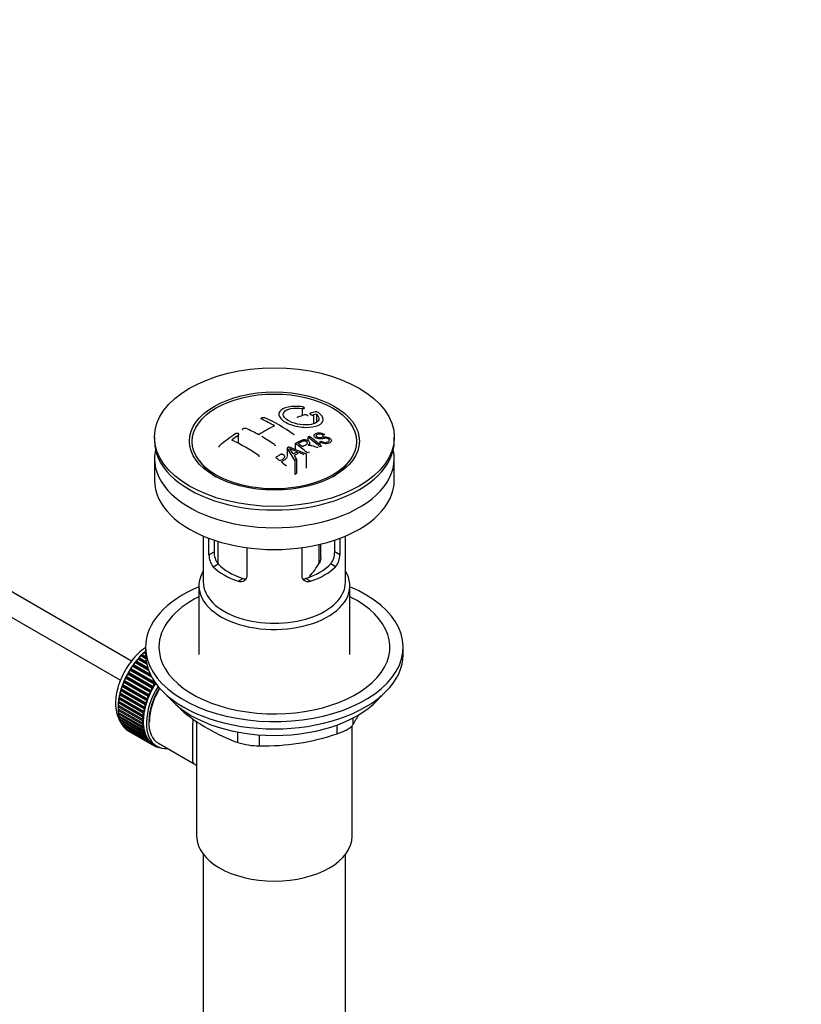
# Model space of a CAD drawing. Units: millimetres. Extents: x 0 to 1182, y 0 to 1776.
# Drawn here: x 1006 to 1182, y 179 to 401 of the extents above; entities that cross this region are included whole.
import ezdxf
from ezdxf import colors
from ezdxf.entities.mleader import LeaderData, LeaderLine
from ezdxf.math import Vec2, Vec3

# ---------------------------------------------------------------- set-up
doc = ezdxf.new("R2010")
doc.units = ezdxf.units.MM
doc.layers.add('DV6_Défaut', color=7, linetype='Continuous')
doc.layers.add('Défaut', color=7, linetype='Continuous')

# ---------------------------------------------------------------- blocks, each defined once
blk = doc.blocks.new('_DOT')
at = {"color": 0}
blk.add_line((0, 0), (-1, 0), dxfattribs=at)
at = {"color": 0, "const_width": 0.333}
blk.add_lwpolyline([(-0.1665, 0, 1), (0.1665, 0, 1)], format="xyb", close=True, dxfattribs=at)
blk = doc.blocks.new('SE5')
at = {"layer": 'DV6_Défaut', "color": 7, "linetype": 'Continuous'}
for p, q in [((1069.21, 313.52), (1069.21, 311.92)), ((1030.81, 256.7), (937.2, 310.75)), ((1071.82, 312.08), (1071.82, 310.1)), ((1072.44, 312.23), (1072.44, 310.41)), ((1035.98, 307.09), (1035.98, 306.28)), ((1054.85, 307.47), (1054.85, 305.69)), ((1070.51, 307.08), (1070.51, 306.3)), ((1073.24, 306.03), (1073.55, 306.2)), ((1073.24, 306.03), (1073.24, 305.38)), ((1074.25, 307.7), (1073.92, 307.55)), ((1073.92, 307.55), (1073.92, 307.1)), ((1089.98, 306.28), (1089.98, 307.09)), ((937.2, 304.97), (1028.33, 252.36)), ((1065.89, 304.65), (1065.89, 302.83)), ((1067.57, 301.84), (1065.89, 304.65)), ((1066.28, 304.88), (1070.13, 303.36)), ((1067.69, 305.68), (1067.69, 304.32)), ((1069.72, 303.13), (1068.58, 303.63)), ((1070.93, 305.26), (1070.93, 305.74)), ((1035.98, 302.28), (1035.98, 297.38)), ((1046.09, 301.75), (1046.78, 300.87)), ((1067.43, 302.95), (1067.96, 302.08)), ((1067.57, 301.84), (1067.57, 298.66)), ((1067.96, 302.08), (1067.96, 298.89)), ((1070.13, 303.36), (1070.13, 300.14)), ((1079.18, 300.87), (1079.87, 301.75)), ((1089.98, 297.38), (1089.98, 302.28)), ((1067.96, 298.89), (1067.57, 298.66)), ((1046.98, 284.82), (1046.98, 274.43)), ((1048.25, 280.63), (1048.25, 284.31)), ((1049.4, 283.9), (1049.4, 281.29)), ((1076.56, 281.29), (1076.56, 283.9)), ((1077.71, 284.31), (1077.71, 280.63)), ((1078.98, 274.43), (1078.98, 284.82)), ((1050.23, 283.64), (1050.23, 278.63)), ((1056.74, 282.21), (1056.74, 275.73)), ((1069.23, 275.73), (1069.23, 282.21)), ((1073.09, 278.73), (1073.09, 282.92)), ((1073.44, 279.89), (1073.44, 283.01)), ((1048.25, 280.63), (1049.4, 281.29)), ((1077.71, 280.63), (1076.56, 281.29)), ((1049.2, 277.91), (1050.3, 278.54)), ((1076.76, 277.91), (1075.66, 278.54)), ((1054.85, 274.64), (1055.95, 275.28)), ((1071.11, 274.64), (1070.01, 275.28)), ((1045.98, 273.62), (1045.98, 258.18)), ((1079.98, 258.18), (1079.98, 273.62)), ((1033.98, 259.82), (1033.98, 258.18)), ((1091.98, 258.18), (1091.98, 259.82)), ((1032.22, 257.13), (1032.45, 257.16)), ((1034.24, 255.97), (1032.22, 257.13)), ((1032.45, 257.16), (1032.52, 257.47)), ((1032.45, 257.16), (1034.2, 256.15)), ((1032.52, 257.47), (1034.12, 256.54)), ((1034.03, 257.2), (1032.89, 257.86)), ((1032.89, 257.86), (1033.1, 257.86)), ((1033.1, 257.86), (1033.2, 258.17)), ((1033.1, 257.86), (1034.02, 257.34)), ((1033.2, 258.17), (1033.99, 257.71)), ((1033.98, 258.3), (1033.58, 258.54)), ((1033.58, 258.54), (1033.78, 258.51)), ((1033.78, 258.51), (1033.89, 258.82)), ((1033.78, 258.51), (1033.98, 258.4)), ((1033.89, 258.82), (1033.98, 258.77)), ((1030.66, 254.77), (1030.67, 255.05)), ((1030.67, 255.05), (1036.08, 251.93)), ((1030.99, 255.53), (1031.22, 255.61)), ((1035.43, 252.96), (1030.99, 255.53)), ((1031.22, 255.61), (1031.25, 255.9)), ((1031.22, 255.61), (1035.25, 253.28)), ((1031.25, 255.9), (1035.03, 253.72)), ((1031.59, 256.35), (1031.82, 256.41)), ((1034.66, 254.58), (1031.59, 256.35)), ((1031.82, 256.41), (1031.87, 256.71)), ((1031.82, 256.41), (1034.57, 254.82)), ((1031.87, 256.71), (1034.44, 255.22)), ((1029.44, 252.85), (1029.68, 253.01)), ((1034.96, 249.67), (1029.44, 252.85)), ((1029.68, 253.01), (1029.64, 253.27)), ((1029.64, 253.27), (1035.16, 250.08)), ((1029.68, 253.01), (1035.19, 249.83)), ((1029.91, 253.77), (1030.15, 253.91)), ((1035.42, 250.59), (1029.91, 253.77)), ((1030.15, 253.91), (1030.14, 254.17)), ((1030.14, 254.17), (1035.65, 250.99)), ((1030.15, 253.91), (1035.66, 250.72)), ((1030.43, 254.66), (1030.66, 254.77)), ((1035.94, 251.48), (1030.43, 254.66)), ((1030.66, 254.77), (1036.18, 251.59)), ((1028.58, 250.26), (1028.49, 250.46)), ((1028.49, 250.46), (1034, 247.28)), ((1028.66, 250.98), (1028.89, 251.19)), ((1034.18, 247.8), (1028.66, 250.98)), ((1028.89, 251.19), (1028.82, 251.4)), ((1028.82, 251.4), (1034.33, 248.22)), ((1028.89, 251.19), (1034.41, 248)), ((1029.02, 251.92), (1029.26, 252.1)), ((1034.54, 248.74), (1029.02, 251.92)), ((1029.26, 252.1), (1029.2, 252.34)), ((1029.2, 252.34), (1034.72, 249.16)), ((1029.26, 252.1), (1034.77, 248.92)), ((1035.66, 250.72), (1035.42, 250.59)), ((1035.65, 250.99), (1035.66, 250.72)), ((1036.18, 251.59), (1035.94, 251.48)), ((1036.19, 251.78), (1036.18, 251.59)), ((1027.94, 248.18), (1028.14, 248.44)), ((1028.14, 248.44), (1028.01, 248.6)), ((1028.01, 248.6), (1033.52, 245.41)), ((1028.12, 249.11), (1028.33, 249.35)), ((1033.63, 245.92), (1028.12, 249.11)), ((1028.14, 248.44), (1033.66, 245.26)), ((1028.33, 249.35), (1028.22, 249.52)), ((1028.22, 249.52), (1033.73, 246.34)), ((1028.33, 249.35), (1033.85, 246.16)), ((1028.36, 250.04), (1028.58, 250.26)), ((1033.87, 246.86), (1028.36, 250.04)), ((1028.58, 250.26), (1034.1, 247.08)), ((1034.33, 248.22), (1034.41, 248)), ((1034.77, 248.92), (1034.54, 248.74)), ((1034.72, 249.16), (1034.77, 248.92)), ((1035.19, 249.83), (1034.96, 249.67)), ((1035.16, 250.08), (1035.19, 249.83)), ((1027.77, 246.42), (1027.95, 246.7)), ((1033.28, 243.23), (1027.77, 246.42)), ((1027.95, 246.7), (1027.78, 246.8)), ((1027.78, 246.8), (1033.3, 243.62)), ((1027.82, 247.29), (1028.02, 247.56)), ((1033.34, 244.1), (1027.82, 247.29)), ((1028.02, 247.56), (1027.86, 247.69)), ((1027.86, 247.69), (1033.38, 244.5)), ((1033.45, 245), (1027.94, 248.18)), ((1027.95, 246.7), (1033.47, 243.52)), ((1028.02, 247.56), (1033.53, 244.37)), ((1033.85, 246.16), (1033.63, 245.92)), ((1033.73, 246.34), (1033.85, 246.16)), ((1034.1, 247.08), (1033.87, 246.86)), ((1034, 247.28), (1034.1, 247.08)), ((1034.41, 248), (1034.18, 247.8)), ((1041.88, 245.99), (1041.88, 245.78)), ((1027.77, 245.95), (1033.28, 242.77)), ((1027.78, 245.58), (1027.94, 245.85)), ((1033.3, 242.4), (1027.78, 245.58)), ((1027.82, 245.14), (1033.34, 241.96)), ((1027.86, 244.79), (1027.99, 245.04)), ((1033.38, 241.61), (1027.86, 244.79)), ((1027.94, 244.38), (1033.45, 241.19)), ((1028.01, 244.05), (1028.11, 244.28)), ((1033.52, 240.86), (1028.01, 244.05)), ((1033.53, 244.37), (1033.34, 244.1)), ((1033.38, 244.5), (1033.53, 244.37)), ((1033.66, 245.26), (1033.45, 245)), ((1033.52, 245.41), (1033.66, 245.26)), ((1080.67, 243.85), (1080.67, 242.37)), ((1028.12, 243.66), (1033.63, 240.48)), ((1028.22, 243.36), (1028.29, 243.56)), ((1033.73, 240.18), (1028.22, 243.36)), ((1028.36, 243.01), (1033.87, 239.82)), ((1028.49, 242.73), (1028.54, 242.9)), ((1034, 239.55), (1028.49, 242.73)), ((1028.66, 242.42), (1034.18, 239.23)), ((1028.82, 242.17), (1028.85, 242.31)), ((1034.33, 238.99), (1028.82, 242.17)), ((1029.02, 241.89), (1034.54, 238.71)), ((1029.2, 241.68), (1029.22, 241.78)), ((1034.72, 238.5), (1029.2, 241.68)), ((1033.47, 243.52), (1033.28, 243.23)), ((1033.28, 242.77), (1033.47, 242.69)), ((1033.3, 243.62), (1033.47, 243.52)), ((1033.47, 242.69), (1033.3, 242.4)), ((1033.34, 241.96), (1033.53, 241.91)), ((1033.53, 241.91), (1033.38, 241.61)), ((1045.48, 243.2), (1045.48, 217.28)), ((1077.13, 240.32), (1077.13, 242.31)), ((1080.48, 217.28), (1080.48, 242.14)), ((1029.44, 241.44), (1034.96, 238.26)), ((1029.64, 241.27), (1029.65, 241.32)), ((1035.16, 238.08), (1029.64, 241.27)), ((1029.91, 241.07), (1035.42, 237.88)), ((1030.14, 240.93), (1030.14, 240.94)), ((1035.65, 237.74), (1030.14, 240.93)), ((1033.45, 241.19), (1033.66, 241.17)), ((1033.66, 241.17), (1033.52, 240.86)), ((1033.63, 240.48), (1033.85, 240.49)), ((1033.85, 240.49), (1033.73, 240.18)), ((1033.87, 239.82), (1034.1, 239.86)), ((1034.1, 239.86), (1034, 239.55)), ((1054.74, 238.35), (1054.74, 240.7)), ((1059.57, 240.07), (1059.57, 237.61)), ((1034.18, 239.23), (1034.41, 239.3)), ((1034.41, 239.3), (1034.33, 238.99)), ((1034.54, 238.71), (1034.77, 238.8)), ((1034.77, 238.8), (1034.72, 238.5)), ((1034.96, 238.26), (1035.19, 238.38)), ((1035.19, 238.38), (1035.16, 238.08)), ((1035.42, 237.88), (1035.66, 238.03)), ((1035.66, 238.03), (1035.65, 237.74)), ((1035.79, 237.95), (1036.5, 237.54)), ((1035.94, 237.59), (1036.16, 237.74)), ((1036.19, 237.48), (1035.97, 237.61)), ((1036.18, 237.72), (1036.19, 237.48)), ((1036.5, 237.37), (1036.62, 237.47)), ((1036.77, 237.3), (1036.56, 237.42)), ((1036.76, 237.41), (1036.77, 237.3)), ((1036.87, 238.19), (1044.92, 233.54)), ((1037.1, 237.24), (1037.12, 237.26)), ((1046.98, 213.19), (1046.98, 58.88)), ((1078.98, 58.88), (1078.98, 213.19))]:
    blk.add_line(p, q, dxfattribs=at)
for centre, radius, start, end in [((1079.62, 280.76), 32.86, 103.1378, 105.0093), ((1072.32, 311.68), 1.09, 58.2363, 99.0658), ((1042.01, 272.38), 42.77, 60.6426, 64.9047), ((1041.83, 271.14), 44.59, 55.2824, 64.735), ((1080.81, 276.7), 37.08, 107.4416, 109.7473), ((1080.41, 280.04), 33.17, 103.9024, 105.0036), ((1038.48, 270.33), 42.77, 60.6426, 64.9046), ((1079.25, 277.4), 36.13, 116.7608, 123.2392), ((1090.31, 256.65), 62.66, 125.259, 129.3238), ((1089.69, 258.17), 60.38, 125.2471, 126.9077), ((1032.67, 263.92), 47.32, 55.5453, 63.9762), ((1034.49, 263.99), 50.26, 55.4754, 59.3037), ((1087.37, 269.76), 40.95, 113.7648, 114.3195), ((1031.99, 255.31), 64.53, 50.2597, 53.3506), ((1032.48, 255.62), 64.33, 50.2589, 53.3592), ((1090.58, 263.68), 47.83, 120.5376, 121.0799), ((1131.84, 461.32), 169.9, 247.3314, 247.9896), ((1060.55, 299.69), 7.57, 27.9855, 39.8431), ((1092.52, 261.87), 48.49, 120.147, 121.4303), ((1092.84, 261.58), 48.54, 119.9917, 121.5697), ((1028.26, 252.82), 65.95, 50.2577, 53.2836), ((1029.51, 254.16), 64.49, 51.9552, 52.9661), ((1092.03, 263.81), 45.21, 118.0236, 118.5433), ((1089.97, 267.98), 40.56, 113.8015, 114.3618), ((1025.21, 251.99), 63.24, 51.8783, 52.9977), ((1023.15, 249.38), 66.57, 50.2815, 51.5159), ((1094.95, 258.82), 50.99, 121.9621, 122.4706), ((1052.53, 280.59), 4.28, 179.5869, 218.8539), ((1053.78, 281.19), 4.37, 178.6834, 217.2956), ((1072.1, 281.22), 4.46, 323.0973, 0.9237), ((1073.49, 280.57), 4.23, 320.8582, 0.7011), ((1056.01, 288.78), 19.81, 318.7868, 329.546), ((1068.7, 277.39), 41.45, 229.6821, 250.3179), ((1040.06, 267.38), 47.69, 328.3719, 331.5414), ((1060.51, 289.65), 52.05, 268.9616, 288.6264), ((1059.64, 254.05), 16.44, 252.6607, 269.7513)]:
    blk.add_arc(centre, radius, start, end, dxfattribs=at)
for centre, major_axis in [((1062.98, 307.09), (-27, 0)), ((1062.98, 306.2), (-19.14, 0)), ((1062.98, 306.11), (18.5, 0))]:
    blk.add_ellipse(centre, major_axis=major_axis, ratio=0.57735, dxfattribs=at)
for centre, major_axis, start_param, end_param in [((1062.98, 306.28), (-27, 0), 0, 3.141593), ((1062.98, 302.28), (-27, 0), 6.154504, 6.283185), ((1062.98, 302.28), (-27, 0), 0, 3.270274), ((1062.98, 305.05), (17.75, 0), 3.562127, 3.875332), ((1062.98, 305.05), (17.75, 0), 5.549446, 5.862651), ((1062.98, 297.38), (-27, 0), 0, 3.141593), ((1062.98, 282.6), (-16, 0), 0.532718, 1.038078), ((1062.98, 282.6), (-14.5, 0), 0.505912, 1.064885), ((1062.98, 282.6), (14.5, 0), 5.218301, 5.777274), ((1062.98, 282.6), (16, 0), 5.245107, 5.750467), ((1062.98, 273.62), (-17, 0), 5.938484, 6.283185), ((1062.98, 273.62), (-17, 0), 0, 3.486294), ((1062.98, 259.82), (-29, 0), 5.338758, 6.283185), ((1062.98, 259.82), (-29, 0), 0, 4.08602), ((1062.98, 274.43), (-16, 0), 0, 3.141593), ((1062.98, 259.82), (-26, 0), 5.425046, 6.283185), ((1062.98, 259.82), (-26, 0), 0, 3.999732), ((1035.76, 250.96), (5.63, 9.74), 1.010603, 2.254983), ((1035.9, 250.88), (5.75, 9.96), 1.254346, 1.303808), ((1035.9, 250.88), (5.75, 9.96), 1.164587, 1.214048), ((1035.9, 250.88), (5.75, 9.96), 1.074827, 1.124288), ((1062.98, 258.18), (-29, 0), 0, 3.141593), ((1035.9, 250.88), (5.75, 9.96), 1.433866, 1.483327), ((1035.9, 250.88), (5.75, 9.96), 1.344106, 1.393567), ((1035.9, 250.88), (-5.75, -9.96), -1.438447, -1.388986), ((1035.9, 250.88), (-5.75, -9.96), 4.754978, 4.804439), ((1035.9, 250.88), (-5.75, -9.96), 4.665218, 4.71468), ((1035.9, 250.88), (-5.75, -9.96), -1.258928, -1.209466), ((1035.9, 250.88), (-5.75, -9.96), -1.348688, -1.299226), ((1042.12, 247.28), (-5.62, -9.74), 4.663121, 6.283185), ((1042.12, 247.28), (-5.25, -9.09), 4.674305, 6.283185), ((1042.12, 247.28), (-5.16, -8.93), 4.677104, 5.497787), ((1041.41, 247.69), (-5.75, -9.96), 4.754978, 4.804439), ((1041.41, 247.69), (-5.62, -9.74), 4.734829, 4.824589), ((1041.41, 247.69), (-5.75, -9.96), 4.665218, 4.71468), ((1041.41, 247.69), (-5.62, -9.74), 4.645069, 4.734829), ((1035.9, 250.88), (-5.75, -9.96), -1.079408, -1.029947), ((1035.9, 250.88), (-5.75, -9.96), -1.169168, -1.119707), ((1041.41, 247.69), (-5.75, -9.96), -1.348688, -1.299226), ((1041.41, 247.69), (-5.63, -9.74), -1.368837, -1.279077), ((1041.41, 247.69), (-5.75, -9.96), -1.438447, -1.388986), ((1041.41, 247.69), (-5.63, -9.74), 4.824589, 4.914349), ((1062.98, 255.25), (-26.5, 0), 0.431407, 2.710186), ((1035.9, 250.88), (-5.75, -9.96), -0.810129, -0.760668), ((1035.9, 250.88), (-5.75, -9.96), -0.899889, -0.850427), ((1035.76, 250.96), (5.63, 9.74), -3.97227, -3.938075), ((1035.9, 250.88), (-5.75, -9.96), -0.989648, -0.940187), ((1041.41, 247.69), (-5.62, -9.74), -1.099557, -1.009798), ((1041.41, 247.69), (-5.75, -9.96), -1.169168, -1.119707), ((1041.41, 247.69), (-5.62, -9.74), -1.189317, -1.099557), ((1041.41, 247.69), (-5.75, -9.96), -1.258928, -1.209466), ((1041.41, 247.69), (-5.63, -9.74), -1.279077, -1.189317), ((1035.9, 250.88), (-5.75, -9.96), -0.720369, -0.670908), ((1035.76, 250.96), (5.63, 9.74), -3.878615, -3.848215), ((1035.9, 250.88), (-5.75, -9.96), -0.630609, -0.581148), ((1035.76, 250.96), (5.63, 9.74), -3.783987, -3.758625), ((1035.9, 250.88), (-5.75, -9.96), -0.540849, -0.491388), ((1041.41, 247.69), (-5.75, -9.96), -0.899889, -0.850427), ((1041.41, 247.69), (-5.75, -9.96), -0.989648, -0.940187), ((1041.41, 247.69), (-5.62, -9.74), -0.920038, -0.830278), ((1041.41, 247.69), (-5.75, -9.96), -1.079408, -1.029947), ((1041.41, 247.69), (-5.63, -9.74), -1.009798, -0.920038), ((1035.9, 250.88), (-5.75, -9.96), -0.45109, -0.401628), ((1035.9, 250.88), (-5.75, -9.96), -0.36133, -0.311869), ((1035.9, 250.88), (-5.75, -9.96), -0.27157, -0.222109), ((1035.9, 250.88), (-5.75, -9.96), -0.18181, -0.132349), ((1041.41, 247.69), (-5.75, -9.96), -0.810129, -0.760668), ((1041.41, 247.69), (-5.75, -9.96), -0.720369, -0.670908), ((1041.41, 247.69), (-5.75, -9.96), -0.630609, -0.581148), ((1041.41, 247.69), (-5.62, -9.74), -0.830278, -0.740518), ((1041.41, 247.69), (-5.63, -9.74), -0.740518, -0.650758), ((1041.41, 247.69), (-5.63, -9.74), -0.650758, -0.560999), ((1035.9, 250.88), (-5.75, -9.96), 6.191135, 6.240596), ((1041.41, 247.69), (-5.75, -9.96), -0.540849, -0.491388), ((1041.41, 247.69), (-5.62, -9.74), -0.560999, -0.471239), ((1041.41, 247.69), (-5.75, -9.96), -0.45109, -0.401628), ((1041.41, 247.69), (-5.63, -9.74), -0.471239, -0.381479), ((1041.41, 247.69), (-5.75, -9.96), -0.36133, -0.311869), ((1041.41, 247.69), (-5.63, -9.74), -0.381479, -0.291719), ((1041.41, 247.69), (-5.75, -9.96), -0.27157, -0.222109), ((1041.41, 247.69), (-5.63, -9.74), -0.291719, -0.20196), ((1041.41, 247.69), (-5.75, -9.96), -0.18181, -0.132349), ((1041.41, 247.69), (-5.62, -9.74), 6.081226, 6.170986), ((1041.41, 247.69), (-5.75, -9.96), 6.191135, 6.240596), ((1041.41, 247.69), (-5.63, -9.74), 6.170986, 6.260745), ((1041.41, 247.69), (5.75, 9.96), 3.139302, 3.188763), ((1041.41, 247.69), (5.62, 9.74), 3.119153, 3.141593), ((1041.41, 247.69), (-5.75, -9.96), 0.087469, 0.13693), ((1042.12, 247.28), (-5.62, -9.74), 0, 0.367208), ((1041.41, 247.69), (-5.75, -9.96), 0.177229, 0.22669), ((1062.98, 217.28), (17.5, 0), 3.141593, 6.283185)]:
    blk.add_ellipse(centre, major_axis=major_axis, ratio=0.57735, start_param=start_param, end_param=end_param, dxfattribs=at)
for points, knots in [([(1069.27, 313.9), (1068.13, 314.06), (1066.99, 314.05), (1065.16, 313.66), (1064.48, 313.31), (1063.87, 312.39), (1063.95, 311.83), (1064.85, 310.77), (1065.68, 310.26), (1067.72, 309.53), (1068.91, 309.32), (1071.14, 309.26), (1072.13, 309.42), (1073.57, 310.05), (1073.98, 310.5), (1074, 311.54), (1073.62, 312.1), (1072.9, 312.6)], [0, 0, 0, 0, 0.125, 0.125, 0.25, 0.25, 0.375, 0.375, 0.5, 0.5, 0.625, 0.625, 0.75, 0.75, 0.875, 0.875, 1, 1, 1, 1]), ([(1072.44, 312.23), (1072.89, 311.82), (1073.07, 311.39), (1072.84, 310.61), (1072.43, 310.29), (1071.17, 309.87), (1070.35, 309.79), (1068.59, 309.91), (1067.68, 310.11), (1066.15, 310.72), (1065.55, 311.12), (1064.93, 311.96), (1064.91, 312.38), (1065.45, 313.09), (1066, 313.36), (1067.44, 313.64), (1068.33, 313.65), (1069.21, 313.52)], [0, 0, 0, 0, 0.125, 0.125, 0.25, 0.25, 0.375, 0.375, 0.5, 0.5, 0.625, 0.625, 0.75, 0.75, 0.875, 0.875, 1, 1, 1, 1]), ([(1069.21, 313.52), (1069.27, 313.51), (1069.33, 313.51), (1069.38, 313.51), (1069.43, 313.51), (1069.49, 313.51), (1069.53, 313.51), (1069.58, 313.52), (1069.62, 313.53), (1069.65, 313.55), (1069.68, 313.56), (1069.71, 313.58), (1069.72, 313.6), (1069.74, 313.62), (1069.74, 313.64), (1069.74, 313.66), (1069.73, 313.68), (1069.72, 313.71), (1069.69, 313.73), (1069.67, 313.75), (1069.64, 313.78), (1069.6, 313.8), (1069.56, 313.82), (1069.51, 313.84), (1069.46, 313.85), (1069.42, 313.87), (1069.36, 313.88), (1069.31, 313.89), (1069.3, 313.89), (1069.28, 313.89), (1069.27, 313.9)], [0, 0, 0, 0, 0.107125, 0.107125, 0.107125, 0.214239, 0.214239, 0.214239, 0.324344, 0.324344, 0.324344, 0.437388, 0.437388, 0.437388, 0.550922, 0.550922, 0.550922, 0.662114, 0.662114, 0.662114, 0.769225, 0.769225, 0.769225, 0.872527, 0.872527, 0.872527, 0.973974, 0.973974, 0.973974, 1, 1, 1, 1]), ([(1071.11, 312.49), (1071.07, 312.48), (1071.04, 312.47), (1071.01, 312.45), (1070.99, 312.43), (1070.97, 312.41), (1070.97, 312.38), (1070.96, 312.36), (1070.97, 312.33), (1070.98, 312.31), (1071, 312.28), (1071.02, 312.26), (1071.05, 312.23), (1071.08, 312.21), (1071.12, 312.18), (1071.17, 312.16), (1071.21, 312.14), (1071.26, 312.12), (1071.31, 312.11), (1071.36, 312.09), (1071.41, 312.08), (1071.47, 312.07), (1071.52, 312.06), (1071.58, 312.06), (1071.63, 312.06), (1071.68, 312.05), (1071.73, 312.06), (1071.78, 312.07), (1071.79, 312.07), (1071.81, 312.07), (1071.82, 312.08)], [0, 0, 0, 0, 0.111933, 0.111933, 0.111933, 0.224119, 0.224119, 0.224119, 0.334253, 0.334253, 0.334253, 0.440597, 0.440597, 0.440597, 0.543765, 0.543765, 0.543765, 0.64572, 0.64572, 0.64572, 0.748785, 0.748785, 0.748785, 0.854767, 0.854767, 0.854767, 0.964342, 0.964342, 0.964342, 1, 1, 1, 1]), ([(1060.15, 311.11), (1060.11, 311.13), (1060.08, 311.15), (1060.05, 311.18), (1060.03, 311.2), (1060.01, 311.23), (1060.01, 311.25), (1060, 311.28), (1060.01, 311.31), (1060.02, 311.34), (1060.03, 311.36), (1060.05, 311.39), (1060.09, 311.41), (1060.12, 311.44), (1060.15, 311.46), (1060.2, 311.48), (1060.24, 311.49), (1060.29, 311.51), (1060.35, 311.52), (1060.4, 311.53), (1060.46, 311.53), (1060.51, 311.53), (1060.57, 311.53), (1060.62, 311.53), (1060.68, 311.52), (1060.73, 311.51), (1060.78, 311.5), (1060.82, 311.48), (1060.83, 311.48), (1060.85, 311.47), (1060.86, 311.47)], [0, 0, 0, 0, 0.108078, 0.108078, 0.108078, 0.216265, 0.216265, 0.216265, 0.324682, 0.324682, 0.324682, 0.432987, 0.432987, 0.432987, 0.540792, 0.540792, 0.540792, 0.647933, 0.647933, 0.647933, 0.754537, 0.754537, 0.754537, 0.860961, 0.860961, 0.860961, 0.96763, 0.96763, 0.96763, 1, 1, 1, 1]), ([(1068.28, 311.6), (1068.24, 311.59), (1068.21, 311.57), (1068.19, 311.55), (1068.16, 311.53), (1068.15, 311.5), (1068.14, 311.48), (1068.14, 311.47), (1068.14, 311.46), (1068.14, 311.45)], [0, 0, 0, 0, 0.436342, 0.436342, 0.436342, 0.873442, 0.873442, 0.873442, 1, 1, 1, 1]), ([(1070.55, 311.8), (1070.55, 311.82), (1070.55, 311.84), (1070.54, 311.86), (1070.52, 311.89), (1070.5, 311.91), (1070.47, 311.94), (1070.44, 311.96), (1070.4, 311.99), (1070.36, 312.01), (1070.31, 312.03), (1070.26, 312.05), (1070.21, 312.06), (1070.16, 312.08), (1070.1, 312.09), (1070.05, 312.1), (1069.99, 312.11), (1069.94, 312.11), (1069.89, 312.11), (1069.83, 312.11), (1069.78, 312.1), (1069.74, 312.09), (1069.72, 312.09), (1069.71, 312.08), (1069.7, 312.08)], [0, 0, 0, 0, 0.105797, 0.105797, 0.105797, 0.248283, 0.248283, 0.248283, 0.387661, 0.387661, 0.387661, 0.52583, 0.52583, 0.52583, 0.665095, 0.665095, 0.665095, 0.807261, 0.807261, 0.807261, 0.952967, 0.952967, 0.952967, 1, 1, 1, 1]), ([(1055.76, 308.79), (1055.76, 308.82), (1055.77, 308.84), (1055.78, 308.86), (1055.79, 308.89), (1055.81, 308.92), (1055.84, 308.95), (1055.87, 308.98), (1055.91, 309.01), (1055.95, 309.03), (1055.99, 309.05), (1056.04, 309.07), (1056.1, 309.09), (1056.15, 309.1), (1056.21, 309.11), (1056.26, 309.12), (1056.32, 309.12), (1056.38, 309.12), (1056.43, 309.12), (1056.48, 309.11), (1056.53, 309.1), (1056.58, 309.09), (1056.59, 309.08), (1056.6, 309.07), (1056.62, 309.07)], [0, 0, 0, 0, 0.095632, 0.095632, 0.095632, 0.237528, 0.237528, 0.237528, 0.379442, 0.379442, 0.379442, 0.521909, 0.521909, 0.521909, 0.665229, 0.665229, 0.665229, 0.809343, 0.809343, 0.809343, 0.953843, 0.953843, 0.953843, 1, 1, 1, 1]), ([(1073.55, 306.2), (1073.72, 306.08), (1073.91, 305.98), (1074.34, 305.89), (1074.54, 305.9), (1074.9, 305.96), (1075.06, 306.02), (1075.3, 306.18), (1075.4, 306.29), (1075.32, 306.56), (1075.16, 306.71), (1074.74, 306.85), (1074.53, 306.84), (1073.97, 306.77), (1073.62, 306.68), (1073.03, 306.67), (1072.81, 306.69), (1072.4, 306.83), (1072.21, 306.94), (1071.96, 307.19), (1071.9, 307.33), (1071.91, 307.58), (1072, 307.69), (1072.33, 307.95), (1072.67, 308.05), (1073.46, 308.07), (1073.93, 307.93), (1074.25, 307.7)], [0, 0, 0, 0, 0.0625, 0.0625, 0.125, 0.125, 0.1875, 0.1875, 0.25, 0.25, 0.3125, 0.3125, 0.375, 0.375, 0.5, 0.5, 0.5625, 0.5625, 0.625, 0.625, 0.6875, 0.6875, 0.75, 0.75, 0.875, 0.875, 1, 1, 1, 1]), ([(1054.85, 307.47), (1054.89, 307.5), (1054.92, 307.53), (1054.95, 307.57), (1054.97, 307.6), (1054.99, 307.63), (1054.99, 307.67), (1055, 307.7), (1055, 307.73), (1054.98, 307.76), (1054.97, 307.79), (1054.95, 307.82), (1054.92, 307.85), (1054.89, 307.87), (1054.85, 307.89), (1054.81, 307.91), (1054.77, 307.92), (1054.72, 307.93), (1054.66, 307.94), (1054.61, 307.94), (1054.56, 307.94), (1054.5, 307.94), (1054.44, 307.93), (1054.39, 307.92), (1054.33, 307.9), (1054.28, 307.88), (1054.23, 307.86), (1054.18, 307.83), (1054.17, 307.83), (1054.16, 307.82), (1054.14, 307.81)], [0, 0, 0, 0, 0.1068, 0.1068, 0.1068, 0.213776, 0.213776, 0.213776, 0.320042, 0.320042, 0.320042, 0.425821, 0.425821, 0.425821, 0.531837, 0.531837, 0.531837, 0.638699, 0.638699, 0.638699, 0.746653, 0.746653, 0.746653, 0.855474, 0.855474, 0.855474, 0.964551, 0.964551, 0.964551, 1, 1, 1, 1]), ([(1067.22, 307.79), (1067.26, 307.77), (1067.3, 307.74), (1067.32, 307.7), (1067.34, 307.67), (1067.36, 307.64), (1067.37, 307.6), (1067.37, 307.59), (1067.37, 307.58), (1067.37, 307.57)], [0, 0, 0, 0, 0.429344, 0.429344, 0.429344, 0.859321, 0.859321, 0.859321, 1, 1, 1, 1]), ([(1067.69, 305.68), (1068.13, 305.92), (1068.55, 306.15), (1069, 306.36), (1069.11, 306.41), (1069.23, 306.46), (1069.36, 306.5), (1069.46, 306.52), (1069.55, 306.54), (1069.66, 306.54), (1069.76, 306.55), (1069.87, 306.54), (1069.98, 306.51), (1070.1, 306.49), (1070.22, 306.45), (1070.33, 306.4), (1070.44, 306.35), (1070.54, 306.29), (1070.63, 306.22), (1070.72, 306.15), (1070.8, 306.08), (1070.85, 305.99), (1070.89, 305.92), (1070.92, 305.84), (1070.93, 305.76), (1070.93, 305.69), (1070.91, 305.63), (1070.88, 305.57), (1070.84, 305.48), (1070.76, 305.4), (1070.67, 305.33), (1070.65, 305.31), (1070.62, 305.29), (1070.6, 305.27)], [0, 0, 0, 0, 0.340399, 0.340399, 0.340399, 0.428735, 0.428735, 0.428735, 0.488921, 0.488921, 0.488921, 0.549857, 0.549857, 0.549857, 0.619166, 0.619166, 0.619166, 0.688802, 0.688802, 0.688802, 0.760928, 0.760928, 0.760928, 0.828185, 0.828185, 0.828185, 0.887967, 0.887967, 0.887967, 0.976276, 0.976276, 0.976276, 1, 1, 1, 1]), ([(1069.26, 304.95), (1069.55, 305.11), (1069.84, 305.25), (1070.12, 305.4), (1070.2, 305.45), (1070.27, 305.49), (1070.33, 305.55), (1070.37, 305.58), (1070.4, 305.62), (1070.42, 305.67), (1070.43, 305.7), (1070.44, 305.74), (1070.43, 305.78), (1070.43, 305.82), (1070.41, 305.86), (1070.39, 305.9), (1070.36, 305.94), (1070.33, 305.99), (1070.28, 306.02), (1070.24, 306.06), (1070.18, 306.1), (1070.12, 306.13), (1070.06, 306.16), (1069.99, 306.19), (1069.91, 306.2), (1069.85, 306.22), (1069.78, 306.22), (1069.72, 306.22), (1069.66, 306.23), (1069.59, 306.22), (1069.54, 306.21), (1069.42, 306.18), (1069.32, 306.14), (1069.23, 306.1), (1068.94, 305.95), (1068.65, 305.8), (1068.36, 305.65)], [0, 0, 0, 0, 0.253281, 0.253281, 0.253281, 0.325224, 0.325224, 0.325224, 0.37194, 0.37194, 0.37194, 0.410177, 0.410177, 0.410177, 0.448282, 0.448282, 0.448282, 0.491287, 0.491287, 0.491287, 0.535371, 0.535371, 0.535371, 0.582029, 0.582029, 0.582029, 0.621941, 0.621941, 0.621941, 0.663591, 0.663591, 0.663591, 0.743208, 0.743208, 0.743208, 1, 1, 1, 1]), ([(1073.92, 307.55), (1073.76, 307.66), (1073.55, 307.75), (1073.12, 307.81), (1072.94, 307.77), (1072.62, 307.66), (1072.47, 307.59), (1072.34, 307.38), (1072.39, 307.22), (1072.64, 307.06), (1072.74, 307.02), (1072.96, 306.98), (1073.06, 306.99), (1073.35, 307.01), (1073.53, 307.05), (1074.08, 307.14), (1074.46, 307.2), (1075.3, 307), (1075.69, 306.72), (1075.9, 306.17), (1075.73, 305.94), (1075.18, 305.66), (1074.82, 305.57), (1074, 305.62), (1073.55, 305.79), (1073.24, 306.03)], [0, 0, 0, 0, 0.0625, 0.0625, 0.125, 0.125, 0.1875, 0.1875, 0.25, 0.25, 0.28125, 0.28125, 0.3125, 0.3125, 0.375, 0.375, 0.5, 0.5, 0.625, 0.625, 0.75, 0.75, 0.875, 0.875, 1, 1, 1, 1]), ([(1050.61, 305.12), (1050.57, 305.08), (1050.53, 305.05), (1050.51, 305.01), (1050.48, 304.97), (1050.47, 304.93), (1050.46, 304.9), (1050.46, 304.88), (1050.46, 304.87), (1050.46, 304.86)], [0, 0, 0, 0, 0.433491, 0.433491, 0.433491, 0.868028, 0.868028, 0.868028, 1, 1, 1, 1]), ([(1062.98, 305.4), (1063.02, 305.37), (1063.05, 305.34), (1063.08, 305.3), (1063.1, 305.27), (1063.12, 305.23), (1063.12, 305.19), (1063.13, 305.18), (1063.13, 305.17), (1063.13, 305.16)], [0, 0, 0, 0, 0.431383, 0.431383, 0.431383, 0.863201, 0.863201, 0.863201, 1, 1, 1, 1]), ([(1070.6, 305.27), (1070.69, 305.28), (1070.78, 305.28), (1070.97, 305.27), (1071.06, 305.26), (1071.35, 305.2), (1071.54, 305.15), (1072.1, 304.98), (1072.46, 304.86), (1072.83, 304.74)], [0, 0, 0, 0, 0.125, 0.125, 0.25, 0.25, 0.5, 0.5, 1, 1, 1, 1]), ([(1059.59, 302.69), (1059.59, 302.73), (1059.58, 302.77), (1059.56, 302.81), (1059.55, 302.84), (1059.52, 302.88), (1059.48, 302.91), (1059.47, 302.92), (1059.46, 302.93), (1059.45, 302.94)], [0, 0, 0, 0, 0.421942, 0.421942, 0.421942, 0.858225, 0.858225, 0.858225, 1, 1, 1, 1]), ([(1064.25, 301.74), (1064.5, 301.92), (1064.77, 302.09), (1065.01, 302.26), (1065.1, 302.33), (1065.18, 302.4), (1065.25, 302.48), (1065.28, 302.52), (1065.31, 302.57), (1065.32, 302.62), (1065.33, 302.66), (1065.33, 302.72), (1065.32, 302.77), (1065.3, 302.81), (1065.28, 302.86), (1065.25, 302.9), (1065.21, 302.96), (1065.14, 303.02), (1065.07, 303.07), (1065.01, 303.11), (1064.95, 303.14), (1064.87, 303.17), (1064.8, 303.2), (1064.71, 303.22), (1064.63, 303.22), (1064.56, 303.23), (1064.49, 303.22), (1064.42, 303.21), (1064.36, 303.19), (1064.31, 303.17), (1064.26, 303.15), (1064.04, 303.04), (1063.85, 302.9), (1063.66, 302.76), (1063.53, 302.67), (1063.4, 302.58), (1063.27, 302.49)], [0, 0, 0, 0, 0.231109, 0.231109, 0.231109, 0.315599, 0.315599, 0.315599, 0.361452, 0.361452, 0.361452, 0.407997, 0.407997, 0.407997, 0.449279, 0.449279, 0.449279, 0.510802, 0.510802, 0.510802, 0.56375, 0.56375, 0.56375, 0.617294, 0.617294, 0.617294, 0.663481, 0.663481, 0.663481, 0.70395, 0.70395, 0.70395, 0.882069, 0.882069, 0.882069, 1, 1, 1, 1]), ([(1065.83, 302.67), (1065.82, 302.55), (1065.78, 302.43), (1065.56, 302.17), (1065.36, 302.03), (1064.97, 301.76), (1064.77, 301.62), (1064.57, 301.49)], [0, 0, 0, 0, 0.229496, 0.229496, 0.614748, 0.614748, 1, 1, 1, 1]), ([(1073.44, 279.89), (1073.44, 279.84), (1073.44, 279.78), (1073.42, 279.56), (1073.38, 279.38), (1073.26, 279.05), (1073.18, 278.89), (1073.09, 278.73)], [0, 0, 0, 0, 0.138937, 0.138937, 0.569468, 0.569468, 1, 1, 1, 1]), ([(1056.74, 275.73), (1056.74, 275.62), (1056.72, 275.51), (1056.67, 275.31), (1056.63, 275.21), (1056.48, 274.95), (1056.33, 274.81), (1055.97, 274.61), (1055.76, 274.55), (1055.43, 274.53), (1055.32, 274.54), (1055.09, 274.57), (1054.97, 274.6), (1054.85, 274.64)], [0, 0, 0, 0, 0.125, 0.125, 0.25, 0.25, 0.5, 0.5, 0.75, 0.75, 0.875, 0.875, 1, 1, 1, 1]), ([(1055.95, 275.28), (1056.07, 275.24), (1056.19, 275.21), (1056.4, 275.18), (1056.5, 275.18), (1056.59, 275.18)], [0, 0, 0, 0, 0.550068, 0.550068, 1, 1, 1, 1]), ([(1071.11, 274.64), (1070.99, 274.6), (1070.87, 274.57), (1070.65, 274.54), (1070.53, 274.53), (1070.31, 274.55), (1070.2, 274.56), (1070, 274.62), (1069.9, 274.66), (1069.72, 274.76), (1069.64, 274.82), (1069.5, 274.96), (1069.43, 275.04), (1069.28, 275.3), (1069.23, 275.5), (1069.23, 275.73)], [0, 0, 0, 0, 0.125, 0.125, 0.25, 0.25, 0.375, 0.375, 0.5, 0.5, 0.625, 0.625, 0.75, 0.75, 1, 1, 1, 1]), ([(1069.38, 275.18), (1069.47, 275.18), (1069.56, 275.18), (1069.77, 275.21), (1069.89, 275.24), (1070.01, 275.28)], [0, 0, 0, 0, 0.440613, 0.440613, 1, 1, 1, 1]), ([(1033.98, 259.75), (1033.94, 259.72), (1033.39, 259.34), (1032.28, 258.42), (1030.85, 256.84), (1029.6, 255.05), (1028.56, 253.1), (1027.79, 251.08), (1027.31, 249.04), (1027.16, 247.04), (1027.35, 245.23), (1027.82, 243.79), (1028.27, 243.04), (1028.47, 242.75)], [0, 0, 0, 0, 0.007309, 0.11111, 0.214539, 0.317598, 0.420569, 0.523857, 0.627865, 0.733103, 0.839811, 0.934687, 1, 1, 1, 1]), ([(1044.89, 233.56), (1044.69, 233.69), (1044.63, 234), (1044.61, 235.16), (1044.65, 236.05), (1044.65, 238.41), (1044.61, 239.85), (1044.62, 242.1), (1044.64, 242.9), (1044.69, 243.69)], [0, 0, 0, 0, 0.280412, 0.280412, 0.562253, 0.562253, 0.844093, 0.844093, 1, 1, 1, 1]), ([(1077.13, 240.32), (1077.55, 240.46), (1077.95, 240.61), (1078.52, 240.85), (1078.71, 240.94), (1079.05, 241.11), (1079.22, 241.2), (1079.53, 241.38), (1079.67, 241.47), (1079.94, 241.65), (1080.06, 241.74), (1080.39, 242.01), (1080.56, 242.2), (1080.67, 242.37)], [0, 0, 0, 0, 0.25, 0.25, 0.375, 0.375, 0.5, 0.5, 0.625, 0.625, 0.75, 0.75, 1, 1, 1, 1]), ([(1044.93, 233.53), (1044.95, 233.52), (1045.16, 233.43), (1045.36, 233.21), (1045.48, 233.05)], [0, 0, 0, 0, 0.083107, 1, 1, 1, 1])]:
    blk.add_open_spline(points, degree=3, knots=knots, dxfattribs=at)
blk.add_open_spline([(1028.72, 242.42), (1028.75, 242.37), (1028.79, 242.33), (1028.83, 242.28)], degree=3, dxfattribs=at)

msp = doc.modelspace()

# ---------------------------------------------------------------- block references
at = {"layer": 'Défaut'}
msp.add_blockref('SE5', (0, 0), dxfattribs=at)

# ---------------------------------------------------------------- leaders
at = {"layer": 'Défaut', "color": 7, "linetype": 'Continuous'}
ml = msp.add_multileader_mtext('Standard', dxfattribs=at)
ml.set_content('{\\pxsm0.9;\\fSolid Edge ISO|b1||i0||c0|p34;\\W1.;12/04/2016\\P}', color=256)
ml.set_leader_properties()
ml.set_arrow_properties(name='DOT')
ml.build(insert=Vec2(0, 0))
ml.multileader.update_dxf_attribs({"leader_type": 0, "dogleg_length": 0, "arrow_head_size": 12})
ctx = ml.context
ctx.base_point, ctx.char_height, ctx.arrow_head_size, ctx.landing_gap_size = Vec3(1094.1, 1764.61), 12, 12, 4.2
notes = []
notes.append((ctx, [(0, (0, 0, 0), (0, 0), (1, 0), 1, [])]))
ctx.mtext.insert = Vec3(1096.1, 1770.73)
for ctx, leaders in notes:
    for number, flags, end, landing, length, lines in leaders:
        leader = LeaderData()
        leader.index, (leader.has_last_leader_line, leader.has_dogleg_vector, leader.attachment_direction) = number, flags
        leader.last_leader_point, leader.dogleg_vector, leader.dogleg_length = Vec3(end), Vec3(landing), length
        for number, points, colour, breaks in lines:
            line = LeaderLine()
            line.index, line.vertices, line.color, line.breaks = number, Vec3.list(points), colors.encode_raw_color(colour), breaks
            leader.lines.append(line)
        ctx.leaders.append(leader)

doc.saveas('drawing.dxf')
